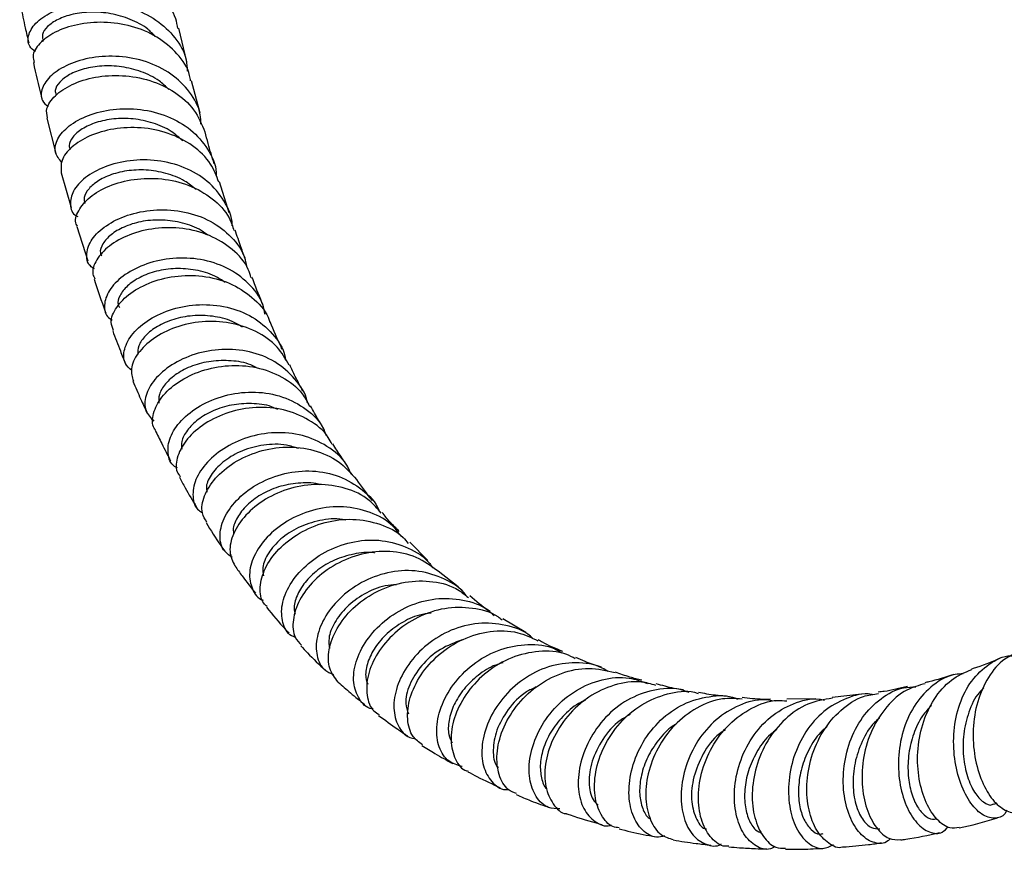
# Model space of a CAD drawing. Units: millimetres. Extents: x 5 to 995, y 5 to 995.
# Drawn here: x 786 to 839, y 93 to 137 of the extents above; entities that cross this region are included whole.
import ezdxf

# ---------------------------------------------------------------- set-up
doc = ezdxf.new("R2010")
doc.units = ezdxf.units.MM

msp = doc.modelspace()

# ---------------------------------------------------------------- linework, layer by layer
at = {"color": 7, "linetype": 'Continuous', "lineweight": 25}
for p, q in [((795.107, 134.979), (794.684, 136.776)), ((787.375, 136.16), (787.396, 136.07)), ((795.824, 132.228), (795.362, 133.967)), ((787.617, 131.969), (788.106, 130.07)), ((788.392, 129.04), (788.925, 127.172)), ((797.382, 126.901), (796.862, 128.549)), ((789.232, 126.159), (789.811, 124.325)), ((808.008, 108.269), (807.043, 109.256)), ((809.645, 106.863), (808.57, 107.703)), ((813.26, 104.419), (812.033, 105.141)), ((828.769, 100.86), (827.228, 100.847)), ((831.224, 101.119), (829.66, 100.935)), ((838.307, 95.219), (838.483, 95.275))]:
    msp.add_line(p, q, dxfattribs=at)
for points, knots in [([(786.268, 137.946), (786.238, 138.014), (786.12, 138.275), (786.427, 138.826), (787.171, 139.442), (788.341, 139.887), (789.756, 140.052), (791.259, 139.878), (792.676, 139.344), (793.803, 138.468), (794.483, 137.563), (794.583, 136.944), (794.612, 136.76)], [0, 0, 0, 0, 0.0393506, 0.1535693, 0.2677926, 0.381993, 0.4961477, 0.6102471, 0.7242698, 0.8382237, 0.9520906, 1, 1, 1, 1]), ([(787.01, 135.526), (786.894, 135.617), (786.581, 135.863), (786.594, 136.458), (787.037, 137.141), (787.953, 137.735), (789.214, 138.111), (790.678, 138.187), (792.167, 137.907), (793.516, 137.268), (794.53, 136.3), (795.096, 135.325), (795.122, 134.68), (795.13, 134.481)], [0, 0, 0, 0, 0.058581, 0.15846, 0.258257, 0.357984, 0.457636, 0.557245, 0.656818, 0.756395, 0.855985, 0.955632, 1, 1, 1, 1]), ([(786.221, 137.935), (786.299, 137.557), (786.433, 136.905), (786.585, 136.265), (786.649, 135.996)], [0, 0, 0, 0, 0.578788, 1, 1, 1, 1]), ([(793.423, 136.339), (793.293, 136.475), (792.924, 136.859), (792.091, 137.281), (791.045, 137.594), (789.976, 137.67), (788.992, 137.552), (788.182, 137.265), (787.618, 136.876), (787.341, 136.481), (787.388, 136.261), (787.407, 136.172)], [0, 0, 0, 0, 0.065994, 0.1875, 0.308956, 0.430469, 0.552006, 0.673607, 0.795296, 0.917028, 1, 1, 1, 1]), ([(795.311, 133.957), (795.298, 134.057), (795.23, 134.596), (794.625, 135.446), (793.555, 136.364), (792.164, 136.938), (790.665, 137.153), (789.223, 137.018), (788.006, 136.593), (787.184, 135.977), (786.808, 135.374), (786.912, 135.058), (786.948, 134.947)], [0, 0, 0, 0, 0.025772, 0.139565, 0.253387, 0.36729, 0.481279, 0.595382, 0.709569, 0.82384, 0.938147, 1, 1, 1, 1]), ([(786.896, 134.936), (787.03, 134.336), (787.173, 133.69), (787.337, 133.059), (787.348, 133.013)], [0, 0, 0, 0, 0.927462, 1, 1, 1, 1]), ([(795.863, 131.647), (795.859, 131.816), (795.843, 132.436), (795.305, 133.396), (794.313, 134.38), (792.975, 135.034), (791.487, 135.321), (790.015, 135.249), (788.735, 134.869), (787.79, 134.266), (787.31, 133.566), (787.265, 132.943), (787.57, 132.676), (787.689, 132.572)], [0, 0, 0, 0, 0.037531, 0.137559, 0.237486, 0.337313, 0.43709, 0.536833, 0.636593, 0.73638, 0.836231, 0.936147, 1, 1, 1, 1]), ([(794.154, 133.493), (793.985, 133.657), (793.568, 134.064), (792.677, 134.481), (791.62, 134.75), (790.553, 134.789), (789.588, 134.628), (788.795, 134.312), (788.273, 133.896), (788.023, 133.499), (788.086, 133.289), (788.109, 133.211)], [0, 0, 0, 0, 0.082006, 0.202655, 0.323351, 0.444022, 0.564796, 0.685608, 0.806524, 0.927528, 1, 1, 1, 1]), ([(787.653, 131.976), (787.62, 132.139), (787.545, 132.518), (788.012, 133.184), (788.915, 133.797), (790.186, 134.202), (791.654, 134.298), (793.156, 134.038), (794.498, 133.405), (795.567, 132.456), (795.909, 131.632), (796.079, 131.222)], [0, 0, 0, 0, 0.086693, 0.201156, 0.315626, 0.430086, 0.544476, 0.658779, 0.772949, 0.887003, 1, 1, 1, 1]), ([(788.428, 129.594), (788.281, 129.769), (787.982, 130.128), (788.136, 130.854), (788.748, 131.566), (789.794, 132.149), (791.141, 132.482), (792.638, 132.486), (794.102, 132.119), (795.379, 131.388), (796.263, 130.335), (796.699, 129.437), (796.681, 128.918), (796.678, 128.852)], [0, 0, 0, 0, 0.0951679, 0.1943716, 0.2934772, 0.3925011, 0.4914403, 0.5903229, 0.6891588, 0.7879971, 0.8868617, 0.9858138, 1, 1, 1, 1]), ([(794.903, 130.742), (794.704, 130.92), (794.245, 131.33), (793.313, 131.733), (792.245, 131.956), (791.184, 131.952), (790.233, 131.751), (789.47, 131.398), (788.974, 130.958), (788.765, 130.556), (788.837, 130.354), (788.862, 130.284)], [0, 0, 0, 0, 0.092307, 0.212701, 0.333084, 0.453534, 0.574002, 0.694609, 0.815268, 0.936067, 1, 1, 1, 1]), ([(796.822, 128.533), (796.699, 128.866), (796.421, 129.62), (795.457, 130.533), (794.152, 131.205), (792.661, 131.502), (791.178, 131.434), (789.868, 131.047), (788.897, 130.432), (788.335, 129.704), (788.374, 129.258), (788.394, 129.04)], [0, 0, 0, 0, 0.090229, 0.204121, 0.318094, 0.432169, 0.546398, 0.660763, 0.775263, 0.889836, 1, 1, 1, 1]), ([(796.572, 129.522), (796.463, 129.882), (796.294, 130.441), (796.143, 131.02), (796.089, 131.226)], [0, 0, 0, 0, 0.642998, 1, 1, 1, 1]), ([(797.539, 126.198), (797.54, 126.216), (797.557, 126.694), (797.137, 127.56), (796.278, 128.63), (795.01, 129.373), (793.549, 129.744), (792.049, 129.738), (790.687, 129.395), (789.623, 128.801), (788.962, 128.058), (788.83, 127.333), (788.969, 126.839), (789.247, 126.706), (789.269, 126.696)], [0, 0, 0, 0, 0.003996, 0.103008, 0.201886, 0.300624, 0.399275, 0.497865, 0.596463, 0.695093, 0.793801, 0.892591, 0.991486, 1, 1, 1, 1]), ([(795.609, 128.135), (795.411, 128.299), (794.944, 128.685), (794.003, 129.037), (792.929, 129.222), (791.875, 129.167), (790.94, 128.925), (790.204, 128.534), (789.744, 128.069), (789.561, 127.663), (789.646, 127.47), (789.672, 127.409)], [0, 0, 0, 0, 0.089415, 0.211359, 0.333291, 0.455271, 0.577342, 0.699481, 0.821784, 0.944151, 1, 1, 1, 1]), ([(789.261, 126.171), (789.237, 126.207), (789.083, 126.439), (789.269, 127.016), (789.857, 127.751), (790.913, 128.37), (792.265, 128.736), (793.768, 128.769), (795.249, 128.425), (796.508, 127.697), (797.355, 126.833), (797.564, 126.171), (797.637, 125.939)], [0, 0, 0, 0, 0.021328, 0.136085, 0.250905, 0.365724, 0.480503, 0.595168, 0.709698, 0.824056, 0.938273, 1, 1, 1, 1]), ([(790.163, 123.898), (790.088, 123.945), (789.781, 124.135), (789.693, 124.713), (789.966, 125.484), (790.741, 126.233), (791.897, 126.806), (793.313, 127.099), (794.82, 127.035), (796.254, 126.585), (797.416, 125.757), (798.144, 124.841), (798.277, 124.18), (798.32, 123.965)], [0, 0, 0, 0, 0.033352, 0.135648, 0.237835, 0.339896, 0.441844, 0.543684, 0.645455, 0.747189, 0.848953, 0.950784, 1, 1, 1, 1]), ([(796.232, 125.695), (796.081, 125.807), (795.648, 126.127), (794.757, 126.412), (793.68, 126.545), (792.631, 126.447), (791.721, 126.156), (791.006, 125.73), (790.585, 125.237), (790.429, 124.825), (790.523, 124.638), (790.55, 124.585)], [0, 0, 0, 0, 0.067268, 0.193097, 0.31899, 0.444901, 0.570922, 0.697057, 0.823315, 0.949743, 1, 1, 1, 1]), ([(798.544, 123.437), (798.503, 123.581), (798.338, 124.16), (797.577, 124.971), (796.363, 125.736), (794.898, 126.114), (793.39, 126.108), (792.007, 125.757), (790.9, 125.138), (790.231, 124.381), (789.993, 123.729), (790.151, 123.437), (790.196, 123.353)], [0, 0, 0, 0, 0.037767, 0.151836, 0.265992, 0.380257, 0.494687, 0.609274, 0.724032, 0.838906, 0.953863, 1, 1, 1, 1]), ([(798.26, 124.375), (798.175, 124.603), (797.98, 125.123), (797.801, 125.661), (797.701, 125.962)], [0, 0, 0, 0, 0.439691, 1, 1, 1, 1]), ([(799.304, 121.442), (799.269, 121.626), (799.147, 122.261), (798.444, 123.159), (797.293, 124), (795.863, 124.452), (794.354, 124.511), (792.93, 124.205), (791.757, 123.612), (790.957, 122.838), (790.649, 122.036), (790.717, 121.421), (791.023, 121.208), (791.108, 121.149)], [0, 0, 0, 0, 0.041506, 0.143859, 0.246043, 0.348099, 0.450046, 0.551959, 0.653879, 0.755876, 0.857979, 0.960224, 1, 1, 1, 1]), ([(797.172, 123.159), (796.99, 123.282), (796.516, 123.601), (795.585, 123.859), (794.503, 123.943), (793.467, 123.791), (792.572, 123.458), (791.894, 122.99), (791.498, 122.47), (791.377, 122.05), (791.48, 121.867), (791.508, 121.818)], [0, 0, 0, 0, 0.077833, 0.202842, 0.32782, 0.452917, 0.578065, 0.703385, 0.828829, 0.954428, 1, 1, 1, 1]), ([(790.146, 123.334), (790.34, 122.753), (790.541, 122.147), (790.766, 121.558), (790.775, 121.534)], [0, 0, 0, 0, 0.959186, 1, 1, 1, 1]), ([(791.19, 120.587), (791.131, 120.731), (790.981, 121.1), (791.291, 121.839), (792.044, 122.619), (793.208, 123.236), (794.63, 123.569), (796.146, 123.537), (797.597, 123.113), (798.752, 122.288), (799.422, 121.548), (799.542, 121.076), (799.55, 121.045)], [0, 0, 0, 0, 0.073846, 0.188874, 0.303944, 0.418974, 0.533923, 0.648723, 0.763368, 0.877828, 0.992141, 1, 1, 1, 1]), ([(799.202, 121.934), (799.022, 122.368), (798.814, 122.868), (798.624, 123.387), (798.599, 123.456)], [0, 0, 0, 0, 0.868494, 1, 1, 1, 1]), ([(792.162, 118.44), (792.03, 118.562), (791.707, 118.862), (791.716, 119.594), (792.158, 120.439), (793.064, 121.217), (794.317, 121.784), (795.78, 122.035), (797.283, 121.903), (798.67, 121.369), (799.728, 120.448), (800.318, 119.607), (800.39, 119.078), (800.4, 119.008)], [0, 0, 0, 0, 0.069981, 0.172015, 0.273894, 0.375608, 0.477175, 0.57863, 0.680033, 0.781438, 0.882919, 0.984508, 1, 1, 1, 1]), ([(798.096, 120.768), (797.914, 120.88), (797.43, 121.177), (796.491, 121.384), (795.408, 121.419), (794.384, 121.214), (793.511, 120.831), (792.868, 120.328), (792.487, 119.778), (792.481, 119.45), (792.478, 119.29)], [0, 0, 0, 0, 0.080233, 0.2124, 0.344608, 0.476859, 0.609283, 0.741802, 0.874548, 1, 1, 1, 1]), ([(800.585, 118.729), (800.392, 119.069), (799.973, 119.808), (798.839, 120.594), (797.433, 121.061), (795.915, 121.117), (794.474, 120.8), (793.266, 120.182), (792.443, 119.381), (792.053, 118.545), (792.187, 118.093), (792.249, 117.881)], [0, 0, 0, 0, 0.0969863, 0.2110455, 0.3252271, 0.4395894, 0.5541232, 0.6688423, 0.7837007, 0.898674, 1, 1, 1, 1]), ([(800.217, 119.589), (800.197, 119.629), (799.97, 120.102), (799.762, 120.598), (799.571, 121.052)], [0, 0, 0, 0, 0.085304, 1, 1, 1, 1]), ([(791.143, 120.571), (791.278, 120.21), (791.499, 119.617), (791.739, 119.04), (791.833, 118.813)], [0, 0, 0, 0, 0.607696, 1, 1, 1, 1]), ([(801.561, 116.737), (801.559, 116.754), (801.49, 117.235), (800.918, 118.037), (799.876, 118.975), (798.491, 119.513), (796.988, 119.64), (795.519, 119.372), (794.255, 118.782), (793.331, 117.976), (792.857, 117.095), (792.832, 116.272), (793.184, 115.91), (793.354, 115.737)], [0, 0, 0, 0, 0.003582, 0.104345, 0.204914, 0.305324, 0.405591, 0.505785, 0.605952, 0.70617, 0.80649, 0.906964, 1, 1, 1, 1]), ([(793.438, 115.274), (793.415, 115.3), (793.218, 115.521), (793.281, 116.157), (793.699, 117.032), (794.609, 117.862), (795.863, 118.476), (797.332, 118.772), (798.854, 118.677), (800.229, 118.154), (801.232, 117.41), (801.563, 116.763), (801.684, 116.528)], [0, 0, 0, 0, 0.0159669, 0.1309718, 0.2460448, 0.3611338, 0.4761562, 0.5910688, 0.70581, 0.8203719, 0.9347282, 1, 1, 1, 1]), ([(798.825, 118.605), (798.731, 118.654), (798.325, 118.868), (797.482, 118.999), (796.404, 118.978), (795.391, 118.722), (794.545, 118.288), (793.933, 117.745), (793.589, 117.176), (793.605, 116.849), (793.612, 116.694)], [0, 0, 0, 0, 0.0412, 0.179914, 0.318683, 0.457538, 0.596524, 0.735721, 0.875058, 1, 1, 1, 1]), ([(801.313, 117.362), (801.179, 117.614), (800.94, 118.066), (800.717, 118.54), (800.618, 118.749)], [0, 0, 0, 0, 0.559989, 1, 1, 1, 1]), ([(792.226, 117.873), (792.362, 117.555), (792.608, 116.98), (792.87, 116.418), (792.986, 116.167)], [0, 0, 0, 0, 0.5530598, 1, 1, 1, 1]), ([(794.607, 113.234), (794.555, 113.259), (794.243, 113.412), (794.055, 113.999), (794.152, 114.867), (794.76, 115.794), (795.779, 116.598), (797.11, 117.156), (798.601, 117.36), (800.094, 117.157), (801.39, 116.519), (802.257, 115.749), (802.499, 115.141), (802.569, 114.967)], [0, 0, 0, 0, 0.0208641, 0.1255502, 0.2300602, 0.3343764, 0.4385033, 0.5424716, 0.6463386, 0.7501746, 0.8540463, 0.9580333, 1, 1, 1, 1]), ([(802.885, 114.489), (802.822, 114.618), (802.556, 115.164), (801.661, 115.844), (800.323, 116.409), (798.81, 116.532), (797.33, 116.256), (796.04, 115.641), (795.076, 114.796), (794.575, 113.876), (794.478, 113.14), (794.7, 112.847), (794.764, 112.763)], [0, 0, 0, 0, 0.03529, 0.149544, 0.263917, 0.378481, 0.493236, 0.608203, 0.723341, 0.838622, 0.953972, 1, 1, 1, 1]), ([(799.979, 116.363), (799.868, 116.415), (799.436, 116.618), (798.571, 116.707), (797.494, 116.635), (796.502, 116.317), (795.676, 115.838), (795.105, 115.254), (794.799, 114.684), (794.831, 114.373), (794.845, 114.24)], [0, 0, 0, 0, 0.0483409, 0.1888242, 0.3292932, 0.4699114, 0.6106597, 0.751611, 0.892786, 1, 1, 1, 1]), ([(802.481, 115.261), (802.376, 115.436), (802.123, 115.858), (801.881, 116.301), (801.74, 116.56)], [0, 0, 0, 0, 0.415913, 1, 1, 1, 1]), ([(793.416, 115.26), (793.532, 115.017), (793.8, 114.459), (794.085, 113.914), (794.246, 113.606)], [0, 0, 0, 0, 0.434069, 1, 1, 1, 1]), ([(803.906, 112.895), (803.854, 113.026), (803.629, 113.594), (802.793, 114.338), (801.506, 114.988), (800.012, 115.189), (798.519, 114.971), (797.18, 114.391), (796.147, 113.556), (795.516, 112.594), (795.383, 111.684), (795.558, 111.052), (795.877, 110.875), (795.946, 110.836)], [0, 0, 0, 0, 0.031138, 0.135895, 0.240449, 0.344809, 0.449052, 0.553231, 0.657434, 0.761733, 0.86619, 0.970843, 1, 1, 1, 1]), ([(801.09, 114.266), (800.877, 114.337), (800.283, 114.536), (799.216, 114.487), (798.058, 114.191), (797.09, 113.632), (796.426, 112.947), (796.118, 112.328), (796.171, 112.028), (796.188, 111.928)], [0, 0, 0, 0, 0.091737, 0.256479, 0.421315, 0.586368, 0.75167, 0.917277, 1, 1, 1, 1]), ([(803.725, 113.31), (803.604, 113.483), (803.334, 113.873), (803.078, 114.288), (802.936, 114.517)], [0, 0, 0, 0, 0.445325, 1, 1, 1, 1]), ([(796.179, 110.328), (796.083, 110.485), (795.846, 110.871), (795.997, 111.73), (796.58, 112.693), (797.602, 113.556), (798.934, 114.164), (800.437, 114.416), (801.932, 114.237), (803.28, 113.651), (803.896, 112.953), (804.2, 112.607)], [0, 0, 0, 0, 0.079464, 0.195067, 0.31073, 0.426388, 0.541954, 0.657379, 0.772604, 0.887624, 1, 1, 1, 1]), ([(797.532, 108.439), (797.364, 108.561), (796.968, 108.848), (796.822, 109.654), (797.089, 110.639), (797.827, 111.629), (798.949, 112.455), (800.34, 112.991), (801.843, 113.134), (803.311, 112.846), (804.52, 112.099), (805.239, 111.405), (805.4, 110.941), (805.405, 110.926)], [0, 0, 0, 0, 0.075967, 0.178811, 0.281457, 0.383888, 0.486128, 0.588215, 0.690225, 0.792233, 0.894317, 0.996559, 1, 1, 1, 1]), ([(794.715, 112.735), (794.817, 112.546), (795.109, 112.004), (795.423, 111.48), (795.628, 111.138)], [0, 0, 0, 0, 0.346989, 1, 1, 1, 1]), ([(805.519, 110.805), (805.317, 111.048), (804.813, 111.652), (803.616, 112.198), (802.145, 112.42), (800.637, 112.194), (799.278, 111.595), (798.208, 110.721), (797.55, 109.72), (797.329, 108.722), (797.567, 108.225), (797.686, 107.979)], [0, 0, 0, 0, 0.077089, 0.192023, 0.307144, 0.422465, 0.538016, 0.653768, 0.769689, 0.885712, 1, 1, 1, 1]), ([(802.222, 112.334), (802.199, 112.341), (801.837, 112.458), (801.062, 112.437), (800.004, 112.251), (799.049, 111.822), (798.284, 111.24), (797.787, 110.582), (797.561, 110.036), (797.607, 109.778), (797.62, 109.706)], [0, 0, 0, 0, 0.010519, 0.16485, 0.319232, 0.473791, 0.628494, 0.783507, 0.938713, 1, 1, 1, 1]), ([(805.046, 111.483), (805.045, 111.485), (804.752, 111.842), (804.478, 112.228), (804.205, 112.612)], [0, 0, 0, 0, 0.005001, 1, 1, 1, 1]), ([(806.574, 109.57), (806.439, 109.757), (806.026, 110.33), (804.946, 110.905), (803.507, 111.221), (801.995, 111.067), (800.601, 110.517), (799.465, 109.662), (798.71, 108.643), (798.393, 107.596), (798.578, 106.74), (798.896, 106.231), (799.194, 106.156), (799.194, 106.156)], [0, 0, 0, 0, 0.051183, 0.156863, 0.262303, 0.367574, 0.472734, 0.577877, 0.683092, 0.788451, 0.894017, 0.999807, 1, 1, 1, 1]), ([(806.485, 109.827), (806.315, 109.993), (805.992, 110.307), (805.703, 110.675), (805.566, 110.849)], [0, 0, 0, 0, 0.527755, 1, 1, 1, 1]), ([(796.139, 110.305), (796.395, 109.888), (796.716, 109.364), (797.067, 108.87), (797.138, 108.769)], [0, 0, 0, 0, 0.796668, 1, 1, 1, 1]), ([(799.414, 105.806), (799.349, 105.861), (799.071, 106.097), (798.985, 106.831), (799.237, 107.853), (799.974, 108.899), (801.094, 109.782), (802.487, 110.367), (804.009, 110.558), (805.459, 110.27), (806.492, 109.779), (806.872, 109.294), (806.96, 109.183)], [0, 0, 0, 0, 0.035204, 0.151554, 0.268049, 0.38459, 0.501097, 0.617487, 0.733703, 0.849702, 0.965483, 1, 1, 1, 1]), ([(803.601, 110.431), (803.549, 110.445), (803.108, 110.559), (802.211, 110.438), (801.062, 110.083), (800.101, 109.445), (799.442, 108.684), (799.126, 107.962), (799.185, 107.598), (799.209, 107.452)], [0, 0, 0, 0, 0.023064, 0.194848, 0.366676, 0.538801, 0.711149, 0.8839, 1, 1, 1, 1]), ([(800.922, 104.155), (800.852, 104.181), (800.502, 104.31), (800.2, 104.929), (800.143, 105.89), (800.575, 106.992), (801.434, 108.03), (802.645, 108.862), (804.078, 109.35), (805.591, 109.417), (806.979, 108.994), (807.913, 108.437), (808.221, 107.956), (808.272, 107.877)], [0, 0, 0, 0, 0.026791, 0.133283, 0.239591, 0.345675, 0.451521, 0.557177, 0.662692, 0.768167, 0.873688, 0.979339, 1, 1, 1, 1]), ([(808.564, 107.694), (808.19, 107.968), (807.43, 108.526), (805.978, 108.82), (804.471, 108.684), (803.054, 108.121), (801.888, 107.239), (801.087, 106.166), (800.746, 105.082), (800.804, 104.199), (801.129, 103.864), (801.257, 103.733)], [0, 0, 0, 0, 0.111926, 0.227472, 0.343217, 0.459196, 0.575394, 0.691777, 0.808292, 0.924862, 1, 1, 1, 1]), ([(805.155, 108.674), (805.146, 108.675), (804.788, 108.75), (804.034, 108.637), (803.001, 108.334), (802.095, 107.792), (801.402, 107.112), (800.971, 106.38), (800.811, 105.775), (800.89, 105.496), (800.915, 105.406)], [0, 0, 0, 0, 0.003867, 0.157111, 0.3105, 0.464002, 0.617759, 0.771766, 0.926035, 1, 1, 1, 1]), ([(797.692, 107.982), (797.816, 107.801), (798.165, 107.296), (798.543, 106.823), (798.786, 106.518)], [0, 0, 0, 0, 0.356667, 1, 1, 1, 1]), ([(810.081, 106.366), (810.073, 106.378), (809.804, 106.798), (808.924, 107.319), (807.55, 107.778), (806.034, 107.722), (804.595, 107.233), (803.369, 106.387), (802.485, 105.318), (802.021, 104.179), (802.023, 103.154), (802.361, 102.42), (802.799, 102.235), (802.967, 102.165)], [0, 0, 0, 0, 0.0031556, 0.107204, 0.210968, 0.314517, 0.4179068, 0.5212272, 0.6245786, 0.7280351, 0.8316835, 0.9355485, 1, 1, 1, 1]), ([(803.212, 101.758), (803.034, 101.986), (802.677, 102.442), (802.663, 103.494), (803.083, 104.636), (803.945, 105.734), (805.157, 106.615), (806.602, 107.151), (808.108, 107.226), (809.374, 106.937), (809.971, 106.463), (810.19, 106.289)], [0, 0, 0, 0, 0.116384, 0.232997, 0.349742, 0.466516, 0.583229, 0.699808, 0.816189, 0.932344, 1, 1, 1, 1]), ([(806.329, 106.971), (806.13, 106.959), (805.523, 106.922), (804.578, 106.498), (803.63, 105.807), (802.984, 104.962), (802.667, 104.153), (802.728, 103.737), (802.754, 103.557)], [0, 0, 0, 0, 0.092943, 0.282941, 0.473272, 0.66386, 0.854918, 1, 1, 1, 1]), ([(805.083, 100.321), (805.061, 100.323), (804.73, 100.353), (804.304, 100.834), (803.973, 101.7), (804.104, 102.836), (804.679, 104.016), (805.659, 105.087), (806.948, 105.884), (808.421, 106.297), (809.897, 106.214), (810.997, 105.862), (811.452, 105.424), (811.56, 105.32)], [0, 0, 0, 0, 0.007557, 0.114826, 0.221952, 0.328869, 0.435558, 0.54202, 0.648315, 0.754525, 0.860721, 0.967027, 1, 1, 1, 1]), ([(811.365, 105.534), (811.341, 105.549), (810.94, 105.783), (810.589, 106.093), (810.259, 106.384)], [0, 0, 0, 0, 0.06187, 1, 1, 1, 1]), ([(799.378, 105.773), (799.71, 105.367), (800.098, 104.893), (800.516, 104.45), (800.576, 104.386)], [0, 0, 0, 0, 0.855149, 1, 1, 1, 1]), ([(808.19, 105.456), (807.98, 105.428), (807.409, 105.35), (806.55, 104.935), (805.713, 104.295), (805.088, 103.523), (804.739, 102.727), (804.641, 102.061), (804.757, 101.759), (804.8, 101.646)], [0, 0, 0, 0, 0.094096, 0.255443, 0.417006, 0.578837, 0.740897, 0.903335, 1, 1, 1, 1]), ([(811.985, 105.078), (811.914, 105.137), (811.475, 105.506), (810.398, 105.767), (808.913, 105.776), (807.45, 105.288), (806.193, 104.431), (805.266, 103.325), (804.75, 102.126), (804.706, 101.036), (804.959, 100.284), (805.311, 100.084), (805.411, 100.027)], [0, 0, 0, 0, 0.022159, 0.137897, 0.253815, 0.369983, 0.486363, 0.602974, 0.719728, 0.836578, 0.953419, 1, 1, 1, 1]), ([(813.648, 104.078), (813.601, 104.125), (813.209, 104.516), (812.185, 104.857), (810.72, 104.989), (809.239, 104.601), (807.933, 103.811), (806.922, 102.729), (806.305, 101.515), (806.122, 100.33), (806.384, 99.379), (806.842, 98.811), (807.248, 98.752), (807.355, 98.736)], [0, 0, 0, 0, 0.014474, 0.119977, 0.225235, 0.330341, 0.435358, 0.540366, 0.645475, 0.750719, 0.856187, 0.961869, 1, 1, 1, 1]), ([(807.721, 98.406), (807.538, 98.538), (807.121, 98.838), (806.871, 99.758), (807, 100.924), (807.583, 102.162), (808.567, 103.277), (809.866, 104.116), (811.337, 104.535), (812.76, 104.523), (813.553, 104.144), (813.906, 103.975)], [0, 0, 0, 0, 0.0908744, 0.2073515, 0.3239988, 0.4407442, 0.5574623, 0.6740972, 0.7905417, 0.9067618, 1, 1, 1, 1]), ([(809.859, 104.023), (809.454, 103.874), (808.613, 103.565), (807.625, 102.659), (806.98, 101.622), (806.755, 100.665), (806.907, 100.237), (806.97, 100.059)], [0, 0, 0, 0, 0.2000698, 0.4152201, 0.6308273, 0.8469299, 1, 1, 1, 1]), ([(815.232, 103.404), (814.863, 103.553), (814.413, 103.733), (814.001, 103.981), (813.927, 104.026)], [0, 0, 0, 0, 0.819793, 1, 1, 1, 1]), ([(801.219, 103.7), (801.334, 103.576), (801.754, 103.122), (802.203, 102.7), (802.529, 102.393)], [0, 0, 0, 0, 0.274447, 1, 1, 1, 1]), ([(809.848, 97.241), (809.594, 97.312), (809.058, 97.464), (808.563, 98.241), (808.421, 99.32), (808.717, 100.573), (809.441, 101.811), (810.534, 102.861), (811.894, 103.584), (813.366, 103.829), (814.525, 103.731), (815.066, 103.408), (815.193, 103.332)], [0, 0, 0, 0, 0.0985505, 0.20777, 0.3168116, 0.4256189, 0.5341974, 0.6425505, 0.7507602, 0.8588662, 0.9670008, 1, 1, 1, 1]), ([(815.908, 103.011), (815.744, 103.099), (815.153, 103.415), (813.947, 103.461), (812.476, 103.138), (811.141, 102.352), (810.091, 101.256), (809.423, 99.997), (809.184, 98.743), (809.396, 97.717), (809.775, 97.101), (810.112, 97.009), (810.169, 96.993)], [0, 0, 0, 0, 0.044353, 0.160133, 0.276129, 0.392391, 0.508876, 0.625594, 0.742432, 0.859343, 0.976193, 1, 1, 1, 1]), ([(839.652, 103.367), (839.395, 103.259), (838.749, 102.987), (837.975, 102.048), (837.387, 100.736), (837.153, 99.232), (837.253, 97.73), (837.642, 96.402), (838.24, 95.384), (838.914, 94.86), (839.407, 94.701), (839.581, 94.847), (839.587, 94.852)], [0, 0, 0, 0, 0.075483, 0.189677, 0.304271, 0.419274, 0.534526, 0.649966, 0.765409, 0.880741, 0.995808, 1, 1, 1, 1]), ([(812.038, 102.793), (811.906, 102.758), (811.421, 102.628), (810.681, 102.143), (809.915, 101.405), (809.377, 100.552), (809.107, 99.7), (809.083, 98.974), (809.241, 98.647), (809.309, 98.506)], [0, 0, 0, 0, 0.061237, 0.223819, 0.386628, 0.549766, 0.71312, 0.876853, 1, 1, 1, 1]), ([(817.647, 102.332), (817.55, 102.395), (817.046, 102.722), (815.927, 102.851), (814.459, 102.657), (813.087, 101.965), (811.97, 100.925), (811.205, 99.671), (810.856, 98.382), (810.93, 97.217), (811.398, 96.394), (811.918, 95.978), (812.269, 96.009), (812.316, 96.013)], [0, 0, 0, 0, 0.025157, 0.131613, 0.237866, 0.344023, 0.450146, 0.556339, 0.662697, 0.769256, 0.876076, 0.983123, 1, 1, 1, 1]), ([(817.309, 102.556), (817.012, 102.65), (816.542, 102.799), (816.103, 103.007), (815.942, 103.083)], [0, 0, 0, 0, 0.633123, 1, 1, 1, 1]), ([(838.994, 94.9), (838.982, 94.869), (838.867, 94.575), (838.416, 94.42), (837.755, 94.549), (837.067, 95.209), (836.506, 96.278), (836.166, 97.646), (836.129, 99.151), (836.433, 100.614), (837.078, 101.884), (838.032, 102.752), (838.809, 103.18), (839.251, 103.174), (839.267, 103.173)], [0, 0, 0, 0, 0.011674, 0.111214, 0.210744, 0.310173, 0.409351, 0.508177, 0.606571, 0.704529, 0.802082, 0.899362, 0.99646, 1, 1, 1, 1]), ([(838.655, 103.039), (838.168, 102.833), (837.651, 102.614), (837.148, 102.465), (837.118, 102.456)], [0, 0, 0, 0, 0.940065, 1, 1, 1, 1]), ([(812.76, 95.789), (812.605, 95.849), (812.183, 96.012), (811.778, 96.774), (811.648, 97.897), (811.955, 99.202), (812.684, 100.482), (813.783, 101.569), (815.141, 102.297), (816.632, 102.601), (817.577, 102.379), (818.045, 102.269)], [0, 0, 0, 0, 0.067841, 0.184492, 0.30135, 0.418326, 0.535311, 0.652217, 0.768958, 0.885469, 1, 1, 1, 1]), ([(819.465, 101.866), (819.251, 101.916), (818.764, 102.029), (818.307, 102.201), (818.05, 102.298)], [0, 0, 0, 0, 0.439802, 1, 1, 1, 1]), ([(836.452, 93.983), (836.29, 93.951), (835.908, 93.877), (835.256, 94.345), (834.658, 95.252), (834.27, 96.529), (834.183, 98.008), (834.443, 99.523), (835.065, 100.878), (835.971, 101.939), (836.752, 102.276), (837.127, 102.437)], [0, 0, 0, 0, 0.084776, 0.199813, 0.315195, 0.430838, 0.54662, 0.662426, 0.77807, 0.893488, 1, 1, 1, 1]), ([(803.218, 101.764), (803.433, 101.568), (803.897, 101.147), (804.386, 100.762), (804.649, 100.555)], [0, 0, 0, 0, 0.463415, 1, 1, 1, 1]), ([(815.078, 94.975), (814.87, 94.979), (814.369, 94.99), (813.768, 95.576), (813.402, 96.555), (813.435, 97.81), (813.89, 99.15), (814.745, 100.394), (815.928, 101.381), (817.322, 101.951), (818.673, 102.086), (819.454, 101.804), (819.78, 101.686)], [0, 0, 0, 0, 0.076119, 0.182856, 0.28944, 0.395783, 0.501874, 0.607688, 0.713307, 0.818762, 0.924181, 1, 1, 1, 1]), ([(820.217, 101.585), (819.962, 101.659), (819.242, 101.867), (817.972, 101.657), (816.596, 101.021), (815.448, 99.978), (814.642, 98.7), (814.245, 97.356), (814.267, 96.112), (814.689, 95.208), (815.137, 94.728), (815.431, 94.716), (815.437, 94.715)], [0, 0, 0, 0, 0.063714, 0.179693, 0.295942, 0.412483, 0.529248, 0.646227, 0.763302, 0.880427, 0.997469, 1, 1, 1, 1]), ([(836.674, 102.2), (836.525, 102.195), (835.94, 102.175), (835.031, 101.641), (834.083, 100.657), (833.451, 99.328), (833.165, 97.851), (833.224, 96.385), (833.585, 95.104), (834.17, 94.152), (834.866, 93.664), (835.488, 93.61), (835.767, 93.906), (835.87, 94.015)], [0, 0, 0, 0, 0.034082, 0.134108, 0.234041, 0.334015, 0.434204, 0.534674, 0.635561, 0.736837, 0.838511, 0.940492, 1, 1, 1, 1]), ([(836.167, 102.173), (835.717, 102.023), (835.191, 101.848), (834.684, 101.742), (834.612, 101.727)], [0, 0, 0, 0, 0.856596, 1, 1, 1, 1]), ([(813.818, 101.501), (813.637, 101.418), (813.034, 101.141), (812.266, 100.301), (811.635, 99.18), (811.465, 98.108), (811.559, 97.393), (811.767, 97.211), (811.797, 97.186)], [0, 0, 0, 0, 0.093544, 0.310479, 0.528039, 0.745991, 0.964563, 1, 1, 1, 1]), ([(821.993, 101.198), (821.835, 101.258), (821.228, 101.491), (820.06, 101.38), (818.67, 100.867), (817.475, 99.904), (816.594, 98.664), (816.099, 97.299), (816.015, 95.997), (816.317, 94.912), (816.936, 94.254), (817.506, 93.987), (817.82, 94.096), (817.845, 94.105)], [0, 0, 0, 0, 0.037184, 0.1429, 0.248471, 0.354021, 0.459608, 0.565343, 0.67129, 0.777492, 0.883976, 0.990712, 1, 1, 1, 1]), ([(818.26, 93.956), (818.145, 93.97), (817.752, 94.019), (817.249, 94.616), (816.898, 95.638), (816.94, 96.945), (817.395, 98.328), (818.247, 99.606), (819.429, 100.622), (820.815, 101.176), (821.893, 101.347), (822.418, 101.178), (822.485, 101.157)], [0, 0, 0, 0, 0.04825, 0.16494, 0.281862, 0.39892, 0.516039, 0.633105, 0.750043, 0.866743, 0.983185, 1, 1, 1, 1]), ([(821.697, 101.343), (821.529, 101.369), (821.027, 101.447), (820.553, 101.581), (820.237, 101.67)], [0, 0, 0, 0, 0.333775, 1, 1, 1, 1]), ([(824.002, 101.003), (823.803, 101.017), (823.287, 101.054), (822.798, 101.149), (822.499, 101.208)], [0, 0, 0, 0, 0.386438, 1, 1, 1, 1]), ([(832.78, 93.39), (832.735, 93.341), (832.5, 93.086), (831.926, 93.102), (831.211, 93.495), (830.612, 94.392), (830.257, 95.637), (830.221, 97.092), (830.548, 98.575), (831.233, 99.915), (832.233, 100.921), (833.249, 101.484), (833.92, 101.501), (834.143, 101.507)], [0, 0, 0, 0, 0.024405, 0.128157, 0.231806, 0.335265, 0.438436, 0.541247, 0.643692, 0.745763, 0.84754, 0.949114, 1, 1, 1, 1]), ([(834.627, 101.677), (834.295, 101.585), (833.53, 101.373), (832.539, 100.49), (831.739, 99.24), (831.293, 97.77), (831.211, 96.277), (831.469, 94.932), (831.994, 93.914), (832.667, 93.309), (833.121, 93.319), (833.334, 93.324)], [0, 0, 0, 0, 0.087959, 0.202748, 0.317924, 0.433493, 0.549308, 0.665317, 0.781338, 0.897277, 1, 1, 1, 1]), ([(833.681, 101.527), (833.264, 101.422), (832.734, 101.289), (832.229, 101.235), (832.122, 101.224)], [0, 0, 0, 0, 0.788296, 1, 1, 1, 1]), ([(837.777, 101.452), (837.687, 101.37), (837.328, 101.037), (836.943, 100.167), (836.651, 98.983), (836.65, 97.761), (836.871, 96.664), (837.27, 95.798), (837.747, 95.298), (838.125, 95.121), (838.272, 95.23), (838.297, 95.248)], [0, 0, 0, 0, 0.043565, 0.175039, 0.306973, 0.439375, 0.572325, 0.705617, 0.839298, 0.973055, 1, 1, 1, 1]), ([(816.438, 100.777), (816.359, 100.745), (815.943, 100.575), (815.308, 100.028), (814.624, 99.202), (814.185, 98.282), (813.992, 97.375), (814.076, 96.615), (814.232, 96.146), (814.388, 96.035), (814.392, 96.032)], [0, 0, 0, 0, 0.0373434, 0.1962882, 0.3554579, 0.51501, 0.6747994, 0.8349462, 0.9953429, 1, 1, 1, 1]), ([(820.69, 93.523), (820.542, 93.489), (820.113, 93.388), (819.47, 93.78), (818.927, 94.608), (818.715, 95.805), (818.893, 97.181), (819.477, 98.565), (820.426, 99.768), (821.667, 100.651), (823.06, 101.033), (824.088, 101.08), (824.555, 100.869), (824.586, 100.855)], [0, 0, 0, 0, 0.0551619, 0.1602003, 0.2650939, 0.3697516, 0.4741504, 0.5782438, 0.6820886, 0.785697, 0.889191, 0.9926326, 1, 1, 1, 1]), ([(824.834, 100.855), (824.484, 100.878), (823.656, 100.932), (822.381, 100.428), (821.177, 99.504), (820.272, 98.249), (819.744, 96.848), (819.621, 95.475), (819.886, 94.328), (820.431, 93.532), (820.926, 93.395), (821.154, 93.331)], [0, 0, 0, 0, 0.08484, 0.200512, 0.316499, 0.432803, 0.549347, 0.666102, 0.782926, 0.89975, 1, 1, 1, 1]), ([(826.606, 100.741), (826.368, 100.776), (825.664, 100.879), (824.494, 100.497), (823.266, 99.678), (822.314, 98.483), (821.715, 97.097), (821.507, 95.685), (821.678, 94.435), (822.175, 93.484), (822.889, 93.032), (823.461, 92.919), (823.718, 93.091), (823.721, 93.093)], [0, 0, 0, 0, 0.053334, 0.157929, 0.262423, 0.366955, 0.471591, 0.576465, 0.681618, 0.787093, 0.892868, 0.998906, 1, 1, 1, 1]), ([(824.124, 92.983), (824.058, 92.974), (823.723, 92.93), (823.175, 93.356), (822.646, 94.225), (822.436, 95.472), (822.604, 96.891), (823.171, 98.309), (824.104, 99.551), (825.325, 100.413), (826.422, 100.831), (827.059, 100.766), (827.224, 100.75)], [0, 0, 0, 0, 0.028778, 0.14483, 0.261154, 0.377659, 0.494272, 0.610853, 0.72733, 0.843566, 0.959547, 1, 1, 1, 1]), ([(826.609, 92.954), (826.523, 92.907), (826.189, 92.723), (825.561, 92.926), (824.896, 93.555), (824.467, 94.634), (824.369, 95.981), (824.651, 97.438), (825.314, 98.813), (826.314, 99.951), (827.562, 100.655), (828.597, 100.936), (829.153, 100.818), (829.254, 100.797)], [0, 0, 0, 0, 0.036139, 0.141667, 0.247074, 0.352264, 0.457164, 0.561707, 0.66593, 0.769839, 0.873562, 0.977172, 1, 1, 1, 1]), ([(826.363, 100.839), (826.224, 100.836), (825.698, 100.825), (825.201, 100.886), (824.835, 100.931)], [0, 0, 0, 0, 0.264078, 1, 1, 1, 1]), ([(829.667, 100.9), (829.22, 100.823), (828.311, 100.667), (827.104, 99.829), (826.148, 98.65), (825.54, 97.236), (825.316, 95.777), (825.467, 94.448), (825.937, 93.441), (826.55, 92.863), (826.984, 92.865), (827.157, 92.865)], [0, 0, 0, 0, 0.1113494, 0.2265615, 0.3421416, 0.4580375, 0.5741632, 0.6904581, 0.8067904, 0.9230763, 1, 1, 1, 1]), ([(831.831, 101.088), (831.807, 101.093), (831.333, 101.193), (830.392, 100.925), (829.172, 100.258), (828.196, 99.138), (827.551, 97.769), (827.271, 96.301), (827.357, 94.916), (827.761, 93.777), (828.396, 93.044), (829.112, 92.758), (829.543, 92.966), (829.735, 93.058)], [0, 0, 0, 0, 0.005312, 0.106227, 0.207028, 0.307804, 0.408702, 0.509781, 0.611167, 0.712871, 0.81494, 0.917321, 1, 1, 1, 1]), ([(830.229, 92.933), (830.222, 92.93), (829.978, 92.827), (829.448, 93.089), (828.8, 93.746), (828.365, 94.871), (828.245, 96.254), (828.492, 97.745), (829.115, 99.16), (830.081, 100.298), (831.132, 101.012), (831.863, 101.11), (832.136, 101.147)], [0, 0, 0, 0, 0.003489, 0.118955, 0.234712, 0.350704, 0.466864, 0.583065, 0.69923, 0.815194, 0.930909, 1, 1, 1, 1]), ([(834.967, 100.508), (834.801, 100.33), (834.4, 99.901), (833.991, 98.998), (833.726, 97.938), (833.693, 96.873), (833.846, 95.907), (834.16, 95.122), (834.572, 94.608), (834.962, 94.37), (835.171, 94.437), (835.243, 94.461)], [0, 0, 0, 0, 0.085229, 0.205532, 0.326134, 0.447143, 0.568538, 0.690209, 0.812198, 0.934295, 1, 1, 1, 1]), ([(805.378, 99.98), (805.715, 99.727), (806.223, 99.345), (806.75, 98.996), (806.927, 98.879)], [0, 0, 0, 0, 0.6644729, 1, 1, 1, 1]), ([(818.847, 100.023), (818.659, 99.924), (818.065, 99.608), (817.323, 98.704), (816.747, 97.515), (816.591, 96.36), (816.751, 95.514), (817.03, 95.263), (817.129, 95.175)], [0, 0, 0, 0, 0.0913524, 0.2903741, 0.4899812, 0.6900246, 0.8906607, 1, 1, 1, 1]), ([(832.197, 99.831), (832.102, 99.755), (831.704, 99.437), (831.23, 98.589), (830.827, 97.43), (830.734, 96.241), (830.889, 95.179), (831.259, 94.384), (831.735, 93.904), (832.057, 93.909), (832.207, 93.911)], [0, 0, 0, 0, 0.043148, 0.181225, 0.319657, 0.45859, 0.597945, 0.737681, 0.877719, 1, 1, 1, 1]), ([(821.319, 99.52), (821.258, 99.486), (820.882, 99.275), (820.331, 98.662), (819.743, 97.756), (819.41, 96.778), (819.31, 95.84), (819.46, 95.067), (819.688, 94.58), (819.884, 94.467), (819.923, 94.445)], [0, 0, 0, 0, 0.0296646, 0.1841968, 0.3389609, 0.4941495, 0.6496208, 0.8054347, 0.9615473, 1, 1, 1, 1]), ([(823.94, 99.209), (823.83, 99.14), (823.334, 98.83), (822.707, 97.924), (822.192, 96.683), (822.071, 95.436), (822.321, 94.481), (822.661, 93.937), (822.901, 93.899), (822.926, 93.894)], [0, 0, 0, 0, 0.05249, 0.236461, 0.420927, 0.60597, 0.791514, 0.977469, 1, 1, 1, 1]), ([(826.698, 99.219), (826.581, 99.138), (826.169, 98.853), (825.652, 98.118), (825.179, 97.139), (824.958, 96.116), (824.957, 95.159), (825.173, 94.376), (825.506, 93.837), (825.783, 93.713), (825.901, 93.661)], [0, 0, 0, 0, 0.055838, 0.195108, 0.334624, 0.474559, 0.614812, 0.755382, 0.896267, 1, 1, 1, 1]), ([(829.392, 99.376), (829.27, 99.275), (828.875, 98.949), (828.395, 98.176), (827.986, 97.166), (827.826, 96.124), (827.875, 95.163), (828.124, 94.37), (828.511, 93.837), (828.891, 93.584), (829.111, 93.631), (829.174, 93.645)], [0, 0, 0, 0, 0.056555, 0.183117, 0.309927, 0.437132, 0.564663, 0.692483, 0.820609, 0.948829, 1, 1, 1, 1]), ([(807.698, 98.374), (807.929, 98.228), (808.471, 97.885), (809.028, 97.572), (809.347, 97.393)], [0, 0, 0, 0, 0.42772, 1, 1, 1, 1]), ([(810.155, 96.96), (810.318, 96.873), (810.887, 96.569), (811.473, 96.298), (811.892, 96.105)], [0, 0, 0, 0, 0.2856705, 1, 1, 1, 1]), ([(812.739, 95.742), (812.999, 95.628), (813.595, 95.366), (814.215, 95.149), (814.565, 95.027)], [0, 0, 0, 0, 0.435609, 1, 1, 1, 1]), ([(815.436, 94.712), (815.962, 94.537), (816.588, 94.328), (817.236, 94.165), (817.339, 94.139)], [0, 0, 0, 0, 0.840388, 1, 1, 1, 1]), ([(836.458, 93.95), (837.12, 94.101), (837.803, 94.257), (838.496, 94.496), (838.517, 94.503)], [0, 0, 0, 0, 0.969685, 1, 1, 1, 1]), ([(818.249, 93.906), (818.458, 93.851), (819.1, 93.681), (819.764, 93.559), (820.211, 93.477)], [0, 0, 0, 0, 0.325981, 1, 1, 1, 1]), ([(821.148, 93.307), (821.554, 93.24), (822.217, 93.131), (822.895, 93.06), (823.158, 93.033)], [0, 0, 0, 0, 0.6112, 1, 1, 1, 1]), ([(833.335, 93.305), (833.422, 93.317), (834.105, 93.411), (834.8, 93.566), (835.406, 93.702)], [0, 0, 0, 0, 0.1273211, 1, 1, 1, 1]), ([(824.124, 92.939), (824.317, 92.922), (824.79, 92.882), (825.47, 92.845), (825.959, 92.831), (826.165, 92.825)], [0, 0, 0, 0, 0.2857923, 0.7006747, 1, 1, 1, 1]), ([(827.154, 92.811), (827.274, 92.81), (827.763, 92.806), (828.45, 92.821), (829.022, 92.854), (829.217, 92.865)], [0, 0, 0, 0, 0.17561, 0.719545, 1, 1, 1, 1]), ([(830.229, 92.933), (830.686, 92.967), (831.372, 93.019), (832.07, 93.123), (832.304, 93.158)], [0, 0, 0, 0, 0.6652021, 1, 1, 1, 1])]:
    msp.add_open_spline(points, degree=3, knots=knots, dxfattribs=at)

doc.saveas('drawing.dxf')
